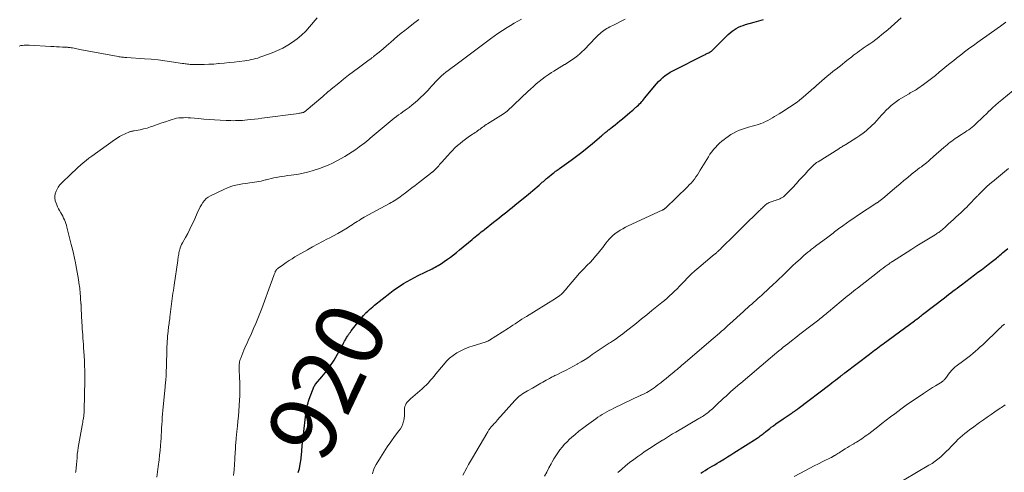
# Model space of a CAD drawing. Units: feet. Extents: x 1905000 to 1910019, y 535000 to 540000.
# Drawn here: x 1905391 to 1905681, y 535869 to 536002 of the extents above; entities that cross this region are included whole.
import ezdxf
from ezdxf.enums import TextEntityAlignment as Align

# ---------------------------------------------------------------- set-up
doc = ezdxf.new("R2010")
doc.units = ezdxf.units.FT
doc.header["$LTSCALE"] = 100
doc.header["$MEASUREMENT"] = 0
for name, color, linetype, lineweight in [('CONTOUR INDEX', 32, 'Continuous', 25), ('CONTOUR INDEX LABEL', 7, 'Continuous', 15), ('CONTOUR INTERMEDIATE', 40, 'Continuous', 15)]:
    doc.layers.add(name, color=color, linetype=linetype, lineweight=lineweight)
doc.styles.add('slant', font='romans.shx', dxfattribs={"oblique": 14.999978})

msp = doc.modelspace()

# ---------------------------------------------------------------- linework, layer by layer
at = {"layer": 'CONTOUR INDEX', "flags": 128}
for points, elevation in [([(1905473.12, 535869), (1905473.44, 535870.23), (1905473.7, 535871.47), (1905473.94, 535873.05), (1905474.01, 535873.53), (1905474.06, 535874.01), (1905474.11, 535874.49), (1905474.14, 535874.97), (1905474.17, 535875.45), (1905474.21, 535875.93), (1905474.25, 535876.42), (1905474.3, 535876.9), (1905475.4, 535887.11), (1905475.42, 535887.22), (1905475.44, 535887.33), (1905475.46, 535887.44), (1905475.48, 535887.55), (1905475.69, 535888.42), (1905475.83, 535888.96), (1905475.98, 535889.5), (1905476.16, 535890.03), (1905476.35, 535890.56), (1905477.83, 535894.41), (1905477.86, 535894.49), (1905477.9, 535894.57), (1905477.94, 535894.65), (1905477.99, 535894.72), (1905478.04, 535894.8), (1905478.09, 535894.87), (1905478.15, 535894.94), (1905478.2, 535895.01), (1905480.06, 535897.15), (1905480.55, 535897.73), (1905481.04, 535898.33), (1905481.51, 535898.93), (1905481.97, 535899.54), (1905482.41, 535900.17), (1905482.84, 535900.8), (1905483.25, 535901.45), (1905483.64, 535902.11), (1905485.66, 535905.63), (1905485.93, 535906.13), (1905486.21, 535906.62), (1905486.47, 535907.12), (1905486.73, 535907.62), (1905486.98, 535908.09), (1905487.12, 535908.35), (1905487.27, 535908.61), (1905487.42, 535908.87), (1905487.58, 535909.12), (1905487.66, 535909.25), (1905487.79, 535909.44), (1905487.92, 535909.62), (1905488.05, 535909.8), (1905488.18, 535909.98), (1905488.32, 535910.16), (1905488.45, 535910.34), (1905488.59, 535910.51), (1905488.73, 535910.69), (1905492.34, 535915.19), (1905492.5, 535915.39), (1905492.67, 535915.59), (1905492.85, 535915.77), (1905493.03, 535915.96), (1905493.58, 535916.5), (1905494.05, 535916.95), (1905494.53, 535917.38), (1905495.02, 535917.8), (1905495.52, 535918.21), (1905500.07, 535921.8), (1905501.05, 535922.54), (1905502.05, 535923.26), (1905503.07, 535923.94), (1905504.11, 535924.59), (1905505.18, 535925.21), (1905506.25, 535925.81), (1905507.33, 535926.39), (1905508.43, 535926.95), (1905512.52, 535928.98), (1905512.98, 535929.22), (1905513.44, 535929.46), (1905513.89, 535929.7), (1905514.34, 535929.95), (1905514.79, 535930.21), (1905515.23, 535930.48), (1905515.65, 535930.77), (1905516.08, 535931.06), (1905517.05, 535931.75), (1905517.94, 535932.41), (1905518.83, 535933.08), (1905519.7, 535933.77), (1905520.56, 535934.48), (1905524.28, 535937.59), (1905524.73, 535937.97), (1905525.17, 535938.34), (1905525.63, 535938.7), (1905526.08, 535939.06), (1905526.54, 535939.42), (1905526.99, 535939.79), (1905527.45, 535940.14), (1905527.91, 535940.5), (1905530.61, 535942.62), (1905531.41, 535943.24), (1905532.19, 535943.86), (1905532.98, 535944.49), (1905533.76, 535945.12), (1905534.55, 535945.75), (1905535.33, 535946.39), (1905536.11, 535947.02), (1905536.89, 535947.66), (1905540.88, 535950.9), (1905541.52, 535951.42), (1905542.15, 535951.95), (1905542.77, 535952.49), (1905543.4, 535953.03), (1905544.01, 535953.56), (1905544.32, 535953.84), (1905544.63, 535954.11), (1905544.94, 535954.39), (1905545.26, 535954.66), (1905545.57, 535954.94), (1905545.88, 535955.21), (1905546.2, 535955.47), (1905546.52, 535955.74), (1905548.19, 535957.09), (1905548.42, 535957.27), (1905548.64, 535957.45), (1905548.87, 535957.62), (1905549.1, 535957.79), (1905549.33, 535957.95), (1905549.57, 535958.12), (1905549.8, 535958.29), (1905550.03, 535958.45), (1905553.42, 535960.9), (1905555.02, 535962.08), (1905556.6, 535963.29), (1905558.15, 535964.53), (1905559.68, 535965.8), (1905562.39, 535968.1), (1905562.56, 535968.24), (1905562.72, 535968.38), (1905562.88, 535968.52), (1905563.05, 535968.66), (1905563.21, 535968.8), (1905563.37, 535968.94), (1905563.54, 535969.08), (1905563.7, 535969.22), (1905563.79, 535969.28), (1905564, 535969.45), (1905564.21, 535969.62), (1905564.42, 535969.79), (1905564.63, 535969.95), (1905565.66, 535970.75), (1905566.38, 535971.32), (1905567.1, 535971.9), (1905567.81, 535972.48), (1905568.52, 535973.06), (1905570.75, 535974.93), (1905571.17, 535975.29), (1905571.59, 535975.65), (1905572.01, 535976.01), (1905572.43, 535976.37), (1905572.55, 535976.48), (1905572.9, 535976.79), (1905573.25, 535977.11), (1905573.58, 535977.44), (1905573.91, 535977.78), (1905574.23, 535978.13), (1905574.54, 535978.47), (1905574.85, 535978.83), (1905575.15, 535979.19), (1905577.98, 535982.66), (1905578.56, 535983.33), (1905579.16, 535983.99), (1905579.8, 535984.62), (1905580.45, 535985.22), (1905581.14, 535985.78), (1905581.86, 535986.31), (1905582.61, 535986.78), (1905583.39, 535987.21), (1905592.72, 535991.9), (1905592.95, 535992.02), (1905593.19, 535992.13), (1905593.42, 535992.23), (1905593.66, 535992.34), (1905593.87, 535992.43), (1905594, 535992.49), (1905594.13, 535992.56), (1905594.25, 535992.63), (1905594.37, 535992.72), (1905594.49, 535992.81), (1905594.6, 535992.9), (1905594.71, 535993), (1905594.81, 535993.1), (1905599.68, 535997.9), (1905600.23, 535998.4), (1905600.8, 535998.86), (1905601.4, 535999.28), (1905602.04, 535999.65), (1905602.7, 535999.99), (1905603.37, 536000.28), (1905604.07, 536000.54), (1905604.77, 536000.76), (1905607.27, 536001.45), (1905607.98, 536001.65), (1905608.68, 536001.86), (1905609.38, 536002.08), (1905610.07, 536002.3)], 920), ([(1905591.58, 535868.8), (1905592.25, 535869.24), (1905592.93, 535869.67), (1905593.62, 535870.09), (1905594.31, 535870.5), (1905595, 535870.91), (1905595.69, 535871.32), (1905596.38, 535871.74), (1905597.07, 535872.15), (1905597.59, 535872.46), (1905598.54, 535873.04), (1905599.49, 535873.62), (1905600.43, 535874.21), (1905601.36, 535874.8), (1905608.16, 535879.14), (1905608.47, 535879.35), (1905608.79, 535879.56), (1905609.09, 535879.77), (1905609.4, 535880), (1905609.7, 535880.22), (1905610, 535880.45), (1905610.29, 535880.69), (1905610.58, 535880.93), (1905610.77, 535881.09), (1905611.15, 535881.4), (1905611.54, 535881.71), (1905611.93, 535882.02), (1905612.33, 535882.32), (1905612.96, 535882.8), (1905613.68, 535883.33), (1905614.41, 535883.85), (1905615.14, 535884.36), (1905615.88, 535884.86), (1905618.47, 535886.58), (1905618.7, 535886.74), (1905618.93, 535886.89), (1905619.16, 535887.05), (1905619.39, 535887.21), (1905619.62, 535887.37), (1905619.84, 535887.53), (1905620.07, 535887.7), (1905620.29, 535887.87), (1905629.58, 535894.95), (1905630.14, 535895.38), (1905630.7, 535895.81), (1905631.26, 535896.24), (1905631.83, 535896.67), (1905632.61, 535897.26), (1905632.78, 535897.39), (1905632.95, 535897.52), (1905633.13, 535897.65), (1905633.3, 535897.79), (1905633.47, 535897.92), (1905633.65, 535898.05), (1905633.82, 535898.18), (1905633.99, 535898.31), (1905641.29, 535903.85), (1905641.78, 535904.22), (1905642.27, 535904.59), (1905642.76, 535904.97), (1905643.25, 535905.34), (1905643.74, 535905.71), (1905644.23, 535906.08), (1905644.72, 535906.45), (1905645.21, 535906.81), (1905645.67, 535907.16), (1905646.4, 535907.7), (1905647.12, 535908.24), (1905647.85, 535908.78), (1905648.58, 535909.31), (1905654.55, 535913.68), (1905654.64, 535913.74), (1905654.72, 535913.81), (1905654.81, 535913.87), (1905654.89, 535913.93), (1905654.97, 535913.99), (1905655.06, 535914.05), (1905655.14, 535914.11), (1905655.22, 535914.18), (1905655.67, 535914.52), (1905655.98, 535914.76), (1905656.29, 535914.99), (1905656.6, 535915.23), (1905656.9, 535915.46), (1905663.33, 535920.43), (1905663.95, 535920.91), (1905664.57, 535921.39), (1905665.19, 535921.87), (1905665.81, 535922.35), (1905666.44, 535922.83), (1905667.06, 535923.3), (1905667.69, 535923.78), (1905668.32, 535924.25), (1905672.15, 535927.14), (1905673.17, 535927.91), (1905674.19, 535928.68), (1905675.2, 535929.46), (1905676.22, 535930.24), (1905677.51, 535931.24), (1905677.88, 535931.53), (1905678.25, 535931.82), (1905678.61, 535932.11), (1905678.97, 535932.4), (1905679.33, 535932.69), (1905679.68, 535932.99), (1905680.04, 535933.29), (1905680.39, 535933.6), (1905681.94, 535934.95)], 940)]:
    msp.add_lwpolyline(points, dxfattribs=dict(at, elevation=elevation))
at = {"layer": 'CONTOUR INTERMEDIATE', "flags": 128}
for points, elevation in [([(1905390.91, 535994.48), (1905391.4, 535994.58), (1905391.9, 535994.66), (1905392.4, 535994.71), (1905392.9, 535994.75), (1905393.4, 535994.75), (1905393.91, 535994.73), (1905400.29, 535994.37), (1905401.13, 535994.32), (1905401.98, 535994.27), (1905402.82, 535994.23), (1905403.67, 535994.18), (1905405, 535994.11), (1905405.18, 535994.09), (1905405.35, 535994.08), (1905405.53, 535994.07), (1905405.71, 535994.05), (1905405.79, 535994.04), (1905406.01, 535994.01), (1905406.23, 535993.98), (1905406.45, 535993.94), (1905406.67, 535993.9), (1905407.1, 535993.82), (1905407.53, 535993.73), (1905407.97, 535993.65), (1905408.4, 535993.56), (1905408.84, 535993.48), (1905420.09, 535991.37), (1905420.41, 535991.31), (1905420.72, 535991.26), (1905421.04, 535991.23), (1905421.36, 535991.19), (1905421.69, 535991.17), (1905422.01, 535991.14), (1905422.33, 535991.12), (1905422.65, 535991.1), (1905427.84, 535990.74), (1905429.84, 535990.57), (1905431.84, 535990.37), (1905433.83, 535990.13), (1905435.82, 535989.85), (1905439.06, 535989.36), (1905439.43, 535989.3), (1905439.8, 535989.25), (1905440.16, 535989.2), (1905440.53, 535989.15), (1905440.9, 535989.11), (1905441.26, 535989.07), (1905441.63, 535989.06), (1905442, 535989.05), (1905444.05, 535989.04), (1905445.44, 535989.06), (1905446.83, 535989.1), (1905448.22, 535989.18), (1905449.61, 535989.29), (1905449.81, 535989.31), (1905451.29, 535989.45), (1905452.76, 535989.6), (1905454.24, 535989.77), (1905455.71, 535989.95), (1905457.36, 535990.16), (1905458, 535990.26), (1905458.65, 535990.36), (1905459.29, 535990.48), (1905459.93, 535990.62), (1905460.56, 535990.78), (1905461.19, 535990.95), (1905461.81, 535991.15), (1905462.43, 535991.37), (1905465.45, 535992.5), (1905467.01, 535993.15), (1905468.54, 535993.87), (1905470.01, 535994.69), (1905471.45, 535995.58), (1905472.81, 535996.57), (1905474.11, 535997.64), (1905475.31, 535998.82), (1905476.44, 536000.07), (1905478.69, 536002.79)], 904), ([(1905407.55, 535869), (1905407.59, 535869.33), (1905407.7, 535870.34), (1905407.8, 535871.35), (1905407.9, 535872.37), (1905407.98, 535873.39), (1905408.07, 535874.4), (1905408.19, 535875.41), (1905408.33, 535876.42), (1905408.5, 535877.43), (1905409.49, 535882.87), (1905409.57, 535883.32), (1905409.66, 535883.76), (1905409.73, 535884.21), (1905409.81, 535884.66), (1905409.86, 535884.93), (1905409.91, 535885.24), (1905409.95, 535885.55), (1905409.99, 535885.86), (1905410.02, 535886.17), (1905410.04, 535886.48), (1905410.06, 535886.79), (1905410.07, 535887.1), (1905410.08, 535887.41), (1905410.19, 535891.81), (1905410.23, 535893.24), (1905410.25, 535894.68), (1905410.26, 535896.12), (1905410.26, 535897.56), (1905410.24, 535899), (1905410.21, 535900.43), (1905410.15, 535901.87), (1905410.07, 535903.31), (1905409.91, 535905.81), (1905409.85, 535906.73), (1905409.79, 535907.65), (1905409.73, 535908.56), (1905409.66, 535909.48), (1905409.6, 535910.4), (1905409.54, 535911.32), (1905409.48, 535912.24), (1905409.43, 535913.16), (1905409.24, 535917.23), (1905409.23, 535917.41), (1905409.22, 535917.59), (1905409.21, 535917.78), (1905409.2, 535917.96), (1905409.19, 535918.14), (1905409.18, 535918.32), (1905409.16, 535918.5), (1905409.15, 535918.68), (1905408.9, 535922.07), (1905408.88, 535922.33), (1905408.86, 535922.6), (1905408.84, 535922.86), (1905408.81, 535923.12), (1905408.77, 535923.38), (1905408.74, 535923.64), (1905408.7, 535923.9), (1905408.66, 535924.16), (1905408.39, 535925.79), (1905408.2, 535926.87), (1905408.01, 535927.94), (1905407.81, 535929.01), (1905407.61, 535930.08), (1905407.49, 535930.68), (1905407.21, 535932.05), (1905406.92, 535933.41), (1905406.61, 535934.77), (1905406.28, 535936.13), (1905405.03, 535941.22), (1905404.88, 535941.77), (1905404.7, 535942.31), (1905404.5, 535942.84), (1905404.28, 535943.37), (1905404.03, 535943.88), (1905403.77, 535944.39), (1905403.49, 535944.89), (1905403.21, 535945.39), (1905402.81, 535946.06), (1905402.51, 535946.6), (1905402.24, 535947.15), (1905402.01, 535947.72), (1905401.8, 535948.3), (1905401.59, 535948.98), (1905401.52, 535949.23), (1905401.47, 535949.49), (1905401.44, 535949.74), (1905401.42, 535950.01), (1905401.43, 535950.27), (1905401.46, 535950.52), (1905401.51, 535950.77), (1905401.58, 535951.02), (1905401.86, 535951.81), (1905402.01, 535952.21), (1905402.2, 535952.59), (1905402.42, 535952.95), (1905402.66, 535953.3), (1905402.93, 535953.64), (1905403.21, 535953.96), (1905403.51, 535954.27), (1905403.81, 535954.57), (1905405.89, 535956.52), (1905406.67, 535957.25), (1905407.45, 535957.98), (1905408.24, 535958.7), (1905409.03, 535959.42), (1905409.83, 535960.13), (1905410.65, 535960.81), (1905411.49, 535961.47), (1905412.35, 535962.1), (1905419.04, 535966.88), (1905419.77, 535967.37), (1905420.53, 535967.83), (1905421.31, 535968.24), (1905422.11, 535968.63), (1905423.4, 535969.2), (1905423.57, 535969.27), (1905423.74, 535969.32), (1905423.92, 535969.36), (1905424.09, 535969.39), (1905424.27, 535969.42), (1905424.45, 535969.45), (1905424.63, 535969.48), (1905424.81, 535969.51), (1905426.53, 535969.86), (1905427.56, 535970.09), (1905428.59, 535970.36), (1905429.6, 535970.67), (1905430.6, 535971.01), (1905430.83, 535971.09), (1905431.9, 535971.48), (1905432.97, 535971.85), (1905434.05, 535972.22), (1905435.13, 535972.58), (1905435.98, 535972.86), (1905436.64, 535973.05), (1905437.31, 535973.21), (1905437.99, 535973.31), (1905438.67, 535973.38), (1905439.36, 535973.4), (1905440.05, 535973.41), (1905440.74, 535973.38), (1905441.43, 535973.34), (1905443.7, 535973.13), (1905445.29, 535973), (1905446.89, 535972.87), (1905448.49, 535972.76), (1905450.09, 535972.67), (1905451.93, 535972.56), (1905452.61, 535972.53), (1905453.29, 535972.52), (1905453.97, 535972.51), (1905454.65, 535972.52), (1905455.32, 535972.54), (1905456, 535972.57), (1905456.68, 535972.61), (1905457.35, 535972.67), (1905458.13, 535972.74), (1905459.19, 535972.85), (1905460.26, 535972.96), (1905461.32, 535973.09), (1905462.38, 535973.22), (1905473.24, 535974.67), (1905473.47, 535974.7), (1905473.7, 535974.74), (1905473.93, 535974.78), (1905474.16, 535974.83), (1905474.28, 535974.86), (1905474.45, 535974.9), (1905474.61, 535974.96), (1905474.76, 535975.03), (1905474.91, 535975.1), (1905475.07, 535975.19), (1905475.21, 535975.29), (1905475.35, 535975.39), (1905475.48, 535975.5), (1905480.33, 535979.64), (1905480.63, 535979.9), (1905480.94, 535980.17), (1905481.25, 535980.44), (1905481.55, 535980.71), (1905481.86, 535980.98), (1905482.17, 535981.25), (1905482.48, 535981.51), (1905482.79, 535981.77), (1905485.02, 535983.59), (1905486.46, 535984.75), (1905487.91, 535985.89), (1905489.38, 535987), (1905490.86, 535988.1), (1905493.99, 535990.38), (1905494.16, 535990.5), (1905494.32, 535990.62), (1905494.49, 535990.74), (1905494.65, 535990.86), (1905494.81, 535990.98), (1905494.97, 535991.11), (1905495.13, 535991.23), (1905495.29, 535991.36), (1905496.58, 535992.42), (1905497.38, 535993.08), (1905498.18, 535993.75), (1905498.97, 535994.42), (1905499.75, 535995.1), (1905500.26, 535995.55), (1905501.3, 535996.45), (1905502.35, 535997.34), (1905503.41, 535998.21), (1905504.48, 535999.08), (1905505.46, 535999.86), (1905507.03, 536001.08), (1905508.63, 536002.29)], 908), ([(1905431.43, 535867.65), (1905431.66, 535869.2), (1905431.88, 535870.75), (1905432.14, 535872.72), (1905432.31, 535874.1), (1905432.46, 535875.48), (1905432.58, 535876.86), (1905432.68, 535878.25), (1905432.72, 535878.92), (1905432.79, 535879.97), (1905432.84, 535881.02), (1905432.9, 535882.07), (1905432.95, 535883.12), (1905433, 535884.17), (1905433.07, 535885.21), (1905433.15, 535886.26), (1905433.24, 535887.31), (1905433.89, 535894.22), (1905433.92, 535894.52), (1905433.95, 535894.81), (1905433.99, 535895.1), (1905434.02, 535895.4), (1905434.03, 535895.49), (1905434.06, 535895.74), (1905434.09, 535895.98), (1905434.11, 535896.23), (1905434.14, 535896.47), (1905434.16, 535896.69), (1905434.17, 535896.82), (1905434.19, 535896.96), (1905434.2, 535897.1), (1905434.2, 535897.24), (1905434.21, 535897.38), (1905434.22, 535897.52), (1905434.22, 535897.66), (1905434.23, 535897.8), (1905434.39, 535904.52), (1905434.42, 535905.28), (1905434.45, 535906.05), (1905434.49, 535906.81), (1905434.54, 535907.57), (1905434.54, 535907.68), (1905434.6, 535908.38), (1905434.66, 535909.09), (1905434.73, 535909.79), (1905434.8, 535910.5), (1905434.85, 535910.98), (1905434.91, 535911.44), (1905434.96, 535911.91), (1905435.02, 535912.37), (1905435.08, 535912.83), (1905435.14, 535913.29), (1905435.2, 535913.76), (1905435.27, 535914.22), (1905435.33, 535914.68), (1905435.74, 535917.82), (1905435.84, 535918.62), (1905435.94, 535919.41), (1905436.04, 535920.21), (1905436.13, 535921), (1905436.23, 535921.8), (1905436.34, 535922.59), (1905436.45, 535923.38), (1905436.56, 535924.18), (1905437.63, 535931.35), (1905437.69, 535931.74), (1905437.75, 535932.13), (1905437.8, 535932.51), (1905437.85, 535932.9), (1905437.91, 535933.28), (1905437.98, 535933.67), (1905438.07, 535934.04), (1905438.17, 535934.42), (1905438.24, 535934.66), (1905438.39, 535935.14), (1905438.57, 535935.62), (1905438.78, 535936.08), (1905439.02, 535936.54), (1905439.89, 535938.11), (1905440.56, 535939.35), (1905441.21, 535940.6), (1905441.82, 535941.87), (1905442.42, 535943.15), (1905443.59, 535945.77), (1905443.92, 535946.46), (1905444.27, 535947.14), (1905444.64, 535947.81), (1905445.04, 535948.47), (1905445.49, 535949.06), (1905446, 535949.6), (1905446.59, 535950.04), (1905447.24, 535950.43), (1905451.17, 535952.31), (1905452.5, 535952.87), (1905453.86, 535953.35), (1905455.26, 535953.69), (1905456.68, 535953.95), (1905458.25, 535954.15), (1905458.9, 535954.24), (1905459.56, 535954.33), (1905460.22, 535954.43), (1905460.87, 535954.53), (1905461.53, 535954.64), (1905462.18, 535954.77), (1905462.82, 535954.92), (1905463.46, 535955.09), (1905463.67, 535955.14), (1905464.41, 535955.33), (1905465.15, 535955.51), (1905465.9, 535955.67), (1905466.66, 535955.82), (1905467.09, 535955.9), (1905468.06, 535956.06), (1905469.03, 535956.22), (1905470.01, 535956.36), (1905470.98, 535956.49), (1905471.78, 535956.59), (1905473.15, 535956.8), (1905474.51, 535957.06), (1905475.85, 535957.4), (1905477.18, 535957.78), (1905479.38, 535958.48), (1905480.68, 535958.94), (1905481.95, 535959.45), (1905483.2, 535960.04), (1905484.42, 535960.68), (1905486.79, 535962.01), (1905487.89, 535962.66), (1905488.98, 535963.34), (1905490.03, 535964.05), (1905491.07, 535964.79), (1905492.71, 535966.01), (1905492.92, 535966.17), (1905493.12, 535966.33), (1905493.32, 535966.49), (1905493.52, 535966.66), (1905493.72, 535966.83), (1905493.92, 535967.01), (1905494.11, 535967.18), (1905494.31, 535967.35), (1905500.13, 535972.29), (1905500.74, 535972.79), (1905501.35, 535973.28), (1905501.98, 535973.75), (1905502.62, 535974.21), (1905503.26, 535974.67), (1905503.9, 535975.12), (1905504.54, 535975.58), (1905505.17, 535976.04), (1905505.72, 535976.44), (1905506.61, 535977.13), (1905507.48, 535977.83), (1905508.32, 535978.57), (1905509.14, 535979.33), (1905510.09, 535980.25), (1905510.68, 535980.83), (1905511.26, 535981.43), (1905511.82, 535982.04), (1905512.38, 535982.66), (1905512.93, 535983.29), (1905513.49, 535983.9), (1905514.07, 535984.5), (1905514.66, 535985.08), (1905515.28, 535985.66), (1905515.9, 535986.22), (1905516.55, 535986.75), (1905517.21, 535987.26), (1905520.24, 535989.53), (1905521.42, 535990.42), (1905522.61, 535991.31), (1905523.79, 535992.2), (1905524.97, 535993.09), (1905526.15, 535993.98), (1905527.34, 535994.86), (1905528.54, 535995.73), (1905529.74, 535996.59), (1905531.88, 535998.11), (1905532.33, 535998.42), (1905532.78, 535998.73), (1905533.24, 535999.04), (1905533.69, 535999.34), (1905534.16, 535999.64), (1905534.62, 535999.93), (1905535.09, 536000.22), (1905535.56, 536000.5), (1905536.7, 536001.17), (1905537.75, 536001.78), (1905538.79, 536002.4)], 912), ([(1905454.09, 535868.18), (1905454.22, 535869.78), (1905454.33, 535871.39), (1905454.43, 535873), (1905454.56, 535875.25), (1905454.59, 535875.74), (1905454.62, 535876.22), (1905454.65, 535876.7), (1905454.68, 535877.19), (1905454.72, 535877.67), (1905454.76, 535878.16), (1905454.8, 535878.64), (1905454.85, 535879.12), (1905455.06, 535881.14), (1905455.21, 535882.63), (1905455.35, 535884.12), (1905455.48, 535885.61), (1905455.6, 535887.11), (1905455.86, 535890.41), (1905455.92, 535891.46), (1905455.96, 535892.51), (1905455.96, 535893.56), (1905455.93, 535894.62), (1905455.92, 535894.83), (1905455.88, 535895.78), (1905455.84, 535896.72), (1905455.8, 535897.67), (1905455.76, 535898.62), (1905455.71, 535899.79), (1905455.7, 535900.15), (1905455.71, 535900.51), (1905455.74, 535900.87), (1905455.79, 535901.23), (1905455.86, 535901.59), (1905455.94, 535901.94), (1905456.04, 535902.29), (1905456.16, 535902.63), (1905456.79, 535904.26), (1905457.08, 535904.98), (1905457.38, 535905.7), (1905457.7, 535906.41), (1905458.03, 535907.12), (1905458.36, 535907.83), (1905458.69, 535908.53), (1905459.01, 535909.24), (1905459.33, 535909.95), (1905459.98, 535911.4), (1905460.6, 535912.84), (1905461.21, 535914.29), (1905461.79, 535915.76), (1905462.34, 535917.23), (1905465.24, 535925.1), (1905465.44, 535925.64), (1905465.64, 535926.18), (1905465.84, 535926.72), (1905466.04, 535927.27), (1905466.27, 535927.89), (1905466.36, 535928.11), (1905466.48, 535928.33), (1905466.61, 535928.52), (1905466.76, 535928.71), (1905466.93, 535928.89), (1905467.11, 535929.05), (1905467.3, 535929.21), (1905467.49, 535929.35), (1905468.75, 535930.24), (1905469.58, 535930.81), (1905470.43, 535931.36), (1905471.28, 535931.9), (1905472.15, 535932.42), (1905475.85, 535934.56), (1905477.31, 535935.39), (1905478.78, 535936.2), (1905480.26, 535936.98), (1905481.75, 535937.75), (1905482.25, 535937.99), (1905483.49, 535938.64), (1905484.72, 535939.31), (1905485.92, 535940.01), (1905487.12, 535940.74), (1905488.48, 535941.6), (1905488.98, 535941.91), (1905489.49, 535942.23), (1905489.99, 535942.56), (1905490.49, 535942.88), (1905491, 535943.2), (1905491.51, 535943.51), (1905492.03, 535943.81), (1905492.55, 535944.1), (1905499.94, 535948.16), (1905500.41, 535948.42), (1905500.88, 535948.69), (1905501.34, 535948.97), (1905501.8, 535949.25), (1905502.25, 535949.55), (1905502.7, 535949.85), (1905503.14, 535950.16), (1905503.57, 535950.48), (1905504.65, 535951.28), (1905505.61, 535952.02), (1905506.58, 535952.75), (1905507.54, 535953.49), (1905508.5, 535954.23), (1905512.03, 535956.98), (1905512.11, 535957.04), (1905512.19, 535957.1), (1905512.28, 535957.17), (1905512.36, 535957.23), (1905512.44, 535957.29), (1905512.52, 535957.36), (1905512.6, 535957.42), (1905512.68, 535957.49), (1905513.09, 535957.86), (1905513.37, 535958.11), (1905513.64, 535958.38), (1905513.9, 535958.65), (1905514.15, 535958.93), (1905514.18, 535958.97), (1905514.45, 535959.28), (1905514.71, 535959.59), (1905514.98, 535959.9), (1905515.25, 535960.2), (1905517.1, 535962.29), (1905517.78, 535963.04), (1905518.49, 535963.78), (1905519.21, 535964.49), (1905519.96, 535965.18), (1905520.73, 535965.84), (1905521.52, 535966.48), (1905522.33, 535967.09), (1905523.16, 535967.67), (1905524.42, 535968.51), (1905524.79, 535968.76), (1905525.16, 535969.01), (1905525.53, 535969.27), (1905525.9, 535969.52), (1905526.27, 535969.78), (1905526.64, 535970.04), (1905527, 535970.31), (1905527.36, 535970.58), (1905527.72, 535970.84), (1905528.08, 535971.1), (1905528.45, 535971.35), (1905528.83, 535971.59), (1905533.53, 535974.52), (1905533.67, 535974.62), (1905533.81, 535974.71), (1905533.95, 535974.81), (1905534.08, 535974.91), (1905534.22, 535975.01), (1905534.35, 535975.12), (1905534.47, 535975.23), (1905534.6, 535975.35), (1905540.67, 535981.07), (1905541.49, 535981.83), (1905542.32, 535982.58), (1905543.17, 535983.31), (1905544.03, 535984.03), (1905544.91, 535984.72), (1905545.8, 535985.4), (1905546.72, 535986.04), (1905547.65, 535986.65), (1905548.3, 535987.07), (1905549.09, 535987.56), (1905549.89, 535988.05), (1905550.69, 535988.53), (1905551.5, 535989), (1905551.56, 535989.04), (1905552.34, 535989.5), (1905553.1, 535989.98), (1905553.84, 535990.48), (1905554.56, 535991.01), (1905555.27, 535991.57), (1905555.95, 535992.15), (1905556.61, 535992.76), (1905557.25, 535993.39), (1905560.71, 535997.02), (1905561.08, 535997.39), (1905561.46, 535997.75), (1905561.85, 535998.1), (1905562.25, 535998.44), (1905562.29, 535998.47), (1905562.68, 535998.78), (1905563.09, 535999.07), (1905563.5, 535999.34), (1905563.93, 535999.6), (1905564.37, 535999.85), (1905564.81, 536000.09), (1905565.25, 536000.32), (1905565.7, 536000.55), (1905569.35, 536002.35)], 916), ([(1905494.95, 535868.68), (1905495.14, 535869.38), (1905495.37, 535870.06), (1905495.67, 535870.72), (1905496.01, 535871.36), (1905497.28, 535873.45), (1905498.27, 535875.02), (1905499.3, 535876.57), (1905500.37, 535878.09), (1905501.48, 535879.59), (1905502.76, 535881.26), (1905503.21, 535881.92), (1905503.59, 535882.61), (1905503.88, 535883.35), (1905504.11, 535884.11), (1905504.16, 535884.33), (1905504.29, 535885.01), (1905504.37, 535885.7), (1905504.41, 535886.38), (1905504.4, 535887.07), (1905504.38, 535887.48), (1905504.41, 535887.96), (1905504.49, 535888.42), (1905504.66, 535888.86), (1905504.88, 535889.28), (1905505.17, 535889.68), (1905505.47, 535890.06), (1905505.81, 535890.41), (1905506.17, 535890.74), (1905508.94, 535893.07), (1905509.58, 535893.64), (1905510.21, 535894.22), (1905510.82, 535894.82), (1905511.41, 535895.44), (1905511.98, 535896.08), (1905512.55, 535896.72), (1905513.1, 535897.38), (1905513.65, 535898.04), (1905515.83, 535900.75), (1905516.71, 535901.74), (1905517.65, 535902.65), (1905518.68, 535903.46), (1905519.77, 535904.19), (1905520.93, 535904.83), (1905522.12, 535905.41), (1905523.34, 535905.9), (1905524.59, 535906.33), (1905528.15, 535907.4), (1905528.31, 535907.45), (1905528.47, 535907.51), (1905528.62, 535907.57), (1905528.78, 535907.63), (1905528.93, 535907.7), (1905529.08, 535907.77), (1905529.22, 535907.85), (1905529.37, 535907.94), (1905534.95, 535911.48), (1905535.62, 535911.91), (1905536.29, 535912.34), (1905536.96, 535912.78), (1905537.62, 535913.22), (1905538.28, 535913.66), (1905538.95, 535914.1), (1905539.62, 535914.52), (1905540.29, 535914.95), (1905548.82, 535920.23), (1905548.97, 535920.32), (1905549.11, 535920.41), (1905549.26, 535920.5), (1905549.41, 535920.58), (1905549.56, 535920.67), (1905549.7, 535920.76), (1905549.85, 535920.86), (1905549.98, 535920.97), (1905550.24, 535921.17), (1905550.49, 535921.38), (1905550.74, 535921.6), (1905550.97, 535921.84), (1905551.19, 535922.09), (1905551.2, 535922.11), (1905551.42, 535922.37), (1905551.64, 535922.64), (1905551.86, 535922.9), (1905552.09, 535923.17), (1905553.77, 535925.15), (1905554.85, 535926.39), (1905555.94, 535927.62), (1905557.06, 535928.82), (1905558.19, 535930.01), (1905559, 535930.84), (1905559.83, 535931.73), (1905560.65, 535932.63), (1905561.43, 535933.57), (1905562.19, 535934.51), (1905562.72, 535935.2), (1905563.2, 535935.82), (1905563.69, 535936.44), (1905564.18, 535937.05), (1905564.67, 535937.66), (1905565.18, 535938.24), (1905565.73, 535938.78), (1905566.33, 535939.27), (1905566.96, 535939.72), (1905567.14, 535939.84), (1905567.9, 535940.3), (1905568.67, 535940.75), (1905569.45, 535941.16), (1905570.25, 535941.55), (1905580.21, 535946.18), (1905580.26, 535946.2), (1905580.31, 535946.22), (1905580.35, 535946.24), (1905580.4, 535946.26), (1905580.45, 535946.28), (1905580.49, 535946.3), (1905580.54, 535946.32), (1905580.58, 535946.35), (1905580.83, 535946.5), (1905580.85, 535946.52), (1905580.87, 535946.53), (1905580.89, 535946.55), (1905580.91, 535946.56), (1905580.98, 535946.63), (1905581, 535946.65), (1905581.01, 535946.66), (1905581.03, 535946.68), (1905581.05, 535946.7), (1905581.11, 535946.76), (1905581.13, 535946.78), (1905581.14, 535946.79), (1905581.16, 535946.81), (1905581.18, 535946.82), (1905587.69, 535953.07), (1905588.23, 535953.61), (1905588.75, 535954.17), (1905589.25, 535954.76), (1905589.72, 535955.36), (1905590.18, 535955.99), (1905590.62, 535956.62), (1905591.04, 535957.26), (1905591.44, 535957.92), (1905593.84, 535961.91), (1905594.31, 535962.64), (1905594.81, 535963.34), (1905595.35, 535964.01), (1905595.92, 535964.66), (1905596.53, 535965.28), (1905597.15, 535965.87), (1905597.8, 535966.44), (1905598.47, 535966.99), (1905598.93, 535967.34), (1905599.68, 535967.89), (1905600.46, 535968.41), (1905601.28, 535968.87), (1905602.11, 535969.3), (1905602.97, 535969.68), (1905603.84, 535970.03), (1905604.73, 535970.33), (1905605.63, 535970.6), (1905608.55, 535971.42), (1905609.28, 535971.65), (1905609.99, 535971.91), (1905610.68, 535972.23), (1905611.36, 535972.58), (1905612.02, 535972.96), (1905612.68, 535973.34), (1905613.34, 535973.74), (1905613.99, 535974.14), (1905614.68, 535974.56), (1905615.45, 535975.04), (1905616.21, 535975.51), (1905616.97, 535975.98), (1905617.73, 535976.46), (1905618.49, 535976.95), (1905619.22, 535977.46), (1905619.94, 535977.99), (1905620.65, 535978.55), (1905621.72, 535979.43), (1905622.53, 535980.1), (1905623.33, 535980.78), (1905624.12, 535981.48), (1905624.91, 535982.18), (1905624.93, 535982.2), (1905625.7, 535982.9), (1905626.48, 535983.59), (1905627.26, 535984.28), (1905628.05, 535984.96), (1905628.84, 535985.64), (1905629.65, 535986.31), (1905630.46, 535986.96), (1905631.28, 535987.6), (1905631.41, 535987.7), (1905632.3, 535988.39), (1905633.18, 535989.08), (1905634.07, 535989.78), (1905634.96, 535990.47), (1905636.04, 535991.32), (1905636.6, 535991.76), (1905637.16, 535992.19), (1905637.73, 535992.61), (1905638.3, 535993.02), (1905638.88, 535993.43), (1905639.45, 535993.84), (1905640.03, 535994.24), (1905640.62, 535994.64), (1905641.32, 535995.11), (1905642.25, 535995.75), (1905643.16, 535996.42), (1905644.05, 535997.11), (1905644.93, 535997.82), (1905646.66, 535999.28), (1905647.65, 536000.12), (1905648.63, 536000.98), (1905649.6, 536001.85), (1905650.56, 536002.73)], 924), ([(1905521.53, 535868.26), (1905522.03, 535869.16), (1905522.14, 535869.36), (1905522.7, 535870.37), (1905523.26, 535871.37), (1905523.83, 535872.36), (1905524.41, 535873.36), (1905528.63, 535880.53), (1905528.76, 535880.74), (1905528.89, 535880.96), (1905529.02, 535881.17), (1905529.15, 535881.38), (1905529.24, 535881.54), (1905529.33, 535881.67), (1905529.42, 535881.8), (1905529.51, 535881.94), (1905529.61, 535882.06), (1905529.71, 535882.19), (1905529.81, 535882.32), (1905529.91, 535882.44), (1905530.02, 535882.56), (1905530.47, 535883.05), (1905530.8, 535883.41), (1905531.13, 535883.78), (1905531.46, 535884.14), (1905531.78, 535884.51), (1905536.91, 535890.25), (1905537.31, 535890.67), (1905537.72, 535891.07), (1905538.16, 535891.45), (1905538.62, 535891.81), (1905539.09, 535892.15), (1905539.57, 535892.48), (1905540.07, 535892.78), (1905540.57, 535893.08), (1905542.03, 535893.88), (1905542.54, 535894.17), (1905543.04, 535894.45), (1905543.55, 535894.74), (1905544.05, 535895.02), (1905544.56, 535895.31), (1905545.06, 535895.6), (1905545.57, 535895.88), (1905546.07, 535896.16), (1905547.08, 535896.72), (1905547.34, 535896.87), (1905547.6, 535897), (1905547.86, 535897.14), (1905548.12, 535897.27), (1905548.39, 535897.4), (1905548.65, 535897.52), (1905548.91, 535897.65), (1905549.18, 535897.78), (1905550.87, 535898.61), (1905551.98, 535899.16), (1905553.08, 535899.72), (1905554.16, 535900.31), (1905555.24, 535900.92), (1905555.33, 535900.96), (1905556.43, 535901.62), (1905557.53, 535902.29), (1905558.6, 535902.98), (1905559.67, 535903.7), (1905563.47, 535906.3), (1905563.76, 535906.51), (1905564.07, 535906.71), (1905564.37, 535906.9), (1905564.67, 535907.1), (1905564.98, 535907.29), (1905565.28, 535907.49), (1905565.59, 535907.68), (1905565.89, 535907.88), (1905566.65, 535908.38), (1905567.33, 535908.83), (1905567.99, 535909.3), (1905568.64, 535909.79), (1905569.29, 535910.29), (1905572.65, 535912.99), (1905574.17, 535914.2), (1905575.68, 535915.42), (1905577.19, 535916.64), (1905578.7, 535917.85), (1905580.15, 535919.03), (1905580.93, 535919.67), (1905581.69, 535920.32), (1905582.44, 535920.99), (1905583.18, 535921.68), (1905583.91, 535922.38), (1905584.63, 535923.08), (1905585.33, 535923.8), (1905586.03, 535924.53), (1905586.69, 535925.22), (1905587.72, 535926.29), (1905588.78, 535927.33), (1905589.88, 535928.33), (1905591, 535929.3), (1905595, 535932.68), (1905595.19, 535932.84), (1905595.37, 535932.99), (1905595.56, 535933.14), (1905595.75, 535933.29), (1905595.93, 535933.44), (1905596.12, 535933.59), (1905596.3, 535933.75), (1905596.47, 535933.91), (1905596.62, 535934.05), (1905596.87, 535934.29), (1905597.12, 535934.52), (1905597.36, 535934.76), (1905597.61, 535935), (1905601.59, 535938.98), (1905601.88, 535939.27), (1905602.18, 535939.56), (1905602.48, 535939.84), (1905602.78, 535940.12), (1905603.08, 535940.4), (1905603.37, 535940.68), (1905603.67, 535940.97), (1905603.97, 535941.26), (1905608.88, 535946.06), (1905609.14, 535946.31), (1905609.4, 535946.57), (1905609.66, 535946.83), (1905609.92, 535947.09), (1905610.01, 535947.17), (1905610.23, 535947.38), (1905610.46, 535947.59), (1905610.69, 535947.78), (1905610.94, 535947.97), (1905611.19, 535948.14), (1905611.45, 535948.3), (1905611.73, 535948.43), (1905612.01, 535948.54), (1905612.29, 535948.65), (1905612.72, 535948.79), (1905613.14, 535948.93), (1905613.57, 535949.07), (1905614, 535949.19), (1905614.04, 535949.2), (1905614.45, 535949.33), (1905614.84, 535949.49), (1905615.21, 535949.68), (1905615.57, 535949.9), (1905615.91, 535950.15), (1905616.25, 535950.41), (1905616.56, 535950.69), (1905616.87, 535950.98), (1905617.05, 535951.17), (1905617.43, 535951.56), (1905617.81, 535951.96), (1905618.19, 535952.36), (1905618.56, 535952.77), (1905619.73, 535954.06), (1905620.58, 535954.99), (1905621.43, 535955.91), (1905622.29, 535956.83), (1905623.16, 535957.74), (1905624.54, 535959.19), (1905624.72, 535959.37), (1905624.9, 535959.54), (1905625.09, 535959.7), (1905625.29, 535959.86), (1905625.49, 535960.02), (1905625.69, 535960.17), (1905625.9, 535960.31), (1905626.11, 535960.44), (1905632.21, 535964.27), (1905632.48, 535964.44), (1905632.74, 535964.6), (1905633.01, 535964.75), (1905633.27, 535964.91), (1905633.54, 535965.07), (1905633.81, 535965.22), (1905634.07, 535965.38), (1905634.34, 535965.55), (1905637.52, 535967.55), (1905638.46, 535968.17), (1905639.37, 535968.83), (1905640.25, 535969.54), (1905641.1, 535970.27), (1905641.25, 535970.41), (1905642, 535971.11), (1905642.73, 535971.83), (1905643.43, 535972.58), (1905644.12, 535973.33), (1905644.16, 535973.38), (1905644.83, 535974.12), (1905645.51, 535974.85), (1905646.2, 535975.56), (1905646.91, 535976.27), (1905647.64, 535976.94), (1905648.4, 535977.57), (1905649.2, 535978.15), (1905650.03, 535978.7), (1905652.53, 535980.22), (1905652.9, 535980.44), (1905653.27, 535980.66), (1905653.65, 535980.87), (1905654.03, 535981.07), (1905654.4, 535981.28), (1905654.77, 535981.5), (1905655.13, 535981.73), (1905655.48, 535981.98), (1905657.17, 535983.18), (1905658.35, 535984.05), (1905659.52, 535984.93), (1905660.67, 535985.84), (1905661.81, 535986.76), (1905664.52, 535989), (1905665.29, 535989.63), (1905666.06, 535990.26), (1905666.84, 535990.89), (1905667.62, 535991.51), (1905668.41, 535992.12), (1905669.21, 535992.72), (1905670.01, 535993.32), (1905670.82, 535993.9), (1905671.85, 535994.65), (1905673.18, 535995.6), (1905674.51, 535996.55), (1905675.84, 535997.5), (1905677.18, 535998.45), (1905679.85, 536000.36), (1905680.62, 536000.91), (1905681.39, 536001.48)], 928), ([(1905545.64, 535867.96), (1905546.26, 535869.18), (1905546.9, 535870.39), (1905547.54, 535871.59), (1905547.83, 535872.13), (1905548.36, 535873.05), (1905548.91, 535873.96), (1905549.51, 535874.84), (1905550.13, 535875.7), (1905550.79, 535876.53), (1905551.49, 535877.33), (1905552.22, 535878.09), (1905552.99, 535878.83), (1905553.51, 535879.31), (1905554.58, 535880.24), (1905555.66, 535881.15), (1905556.78, 535882.02), (1905557.92, 535882.87), (1905560.71, 535884.85), (1905561.33, 535885.29), (1905561.97, 535885.71), (1905562.62, 535886.12), (1905563.27, 535886.51), (1905563.93, 535886.88), (1905564.6, 535887.25), (1905565.28, 535887.6), (1905565.97, 535887.94), (1905571.54, 535890.62), (1905572.13, 535890.9), (1905572.73, 535891.18), (1905573.32, 535891.46), (1905573.92, 535891.73), (1905573.95, 535891.74), (1905574.53, 535892.01), (1905575.11, 535892.29), (1905575.68, 535892.59), (1905576.24, 535892.9), (1905576.78, 535893.22), (1905577.32, 535893.56), (1905577.85, 535893.93), (1905578.36, 535894.31), (1905578.98, 535894.79), (1905579.8, 535895.42), (1905580.61, 535896.06), (1905581.41, 535896.71), (1905582.21, 535897.36), (1905583.72, 535898.61), (1905584.06, 535898.89), (1905584.39, 535899.17), (1905584.73, 535899.45), (1905585.06, 535899.73), (1905585.39, 535900.01), (1905585.72, 535900.3), (1905586.05, 535900.58), (1905586.39, 535900.86), (1905595.26, 535908.41), (1905595.88, 535908.95), (1905596.5, 535909.49), (1905597.12, 535910.03), (1905597.73, 535910.58), (1905598.35, 535911.13), (1905598.96, 535911.68), (1905599.57, 535912.23), (1905600.17, 535912.79), (1905604.15, 535916.41), (1905604.75, 535916.96), (1905605.36, 535917.51), (1905605.97, 535918.05), (1905606.58, 535918.59), (1905607.2, 535919.13), (1905607.81, 535919.67), (1905608.42, 535920.21), (1905609.03, 535920.75), (1905609.44, 535921.11), (1905610.25, 535921.84), (1905611.05, 535922.57), (1905611.85, 535923.31), (1905612.64, 535924.05), (1905614.08, 535925.41), (1905614.76, 535926.06), (1905615.44, 535926.71), (1905616.12, 535927.36), (1905616.79, 535928.02), (1905617.47, 535928.68), (1905618.15, 535929.33), (1905618.83, 535929.98), (1905619.52, 535930.62), (1905620.91, 535931.92), (1905621.44, 535932.41), (1905621.98, 535932.89), (1905622.54, 535933.35), (1905623.1, 535933.81), (1905623.67, 535934.25), (1905624.24, 535934.69), (1905624.81, 535935.13), (1905625.39, 535935.56), (1905629.02, 535938.27), (1905629.42, 535938.56), (1905629.81, 535938.86), (1905630.2, 535939.17), (1905630.59, 535939.47), (1905630.98, 535939.78), (1905631.37, 535940.08), (1905631.76, 535940.38), (1905632.16, 535940.68), (1905633.45, 535941.63), (1905634.51, 535942.39), (1905635.57, 535943.14), (1905636.64, 535943.87), (1905637.72, 535944.59), (1905643.47, 535948.33), (1905643.49, 535948.34), (1905643.5, 535948.35), (1905643.52, 535948.36), (1905643.53, 535948.37), (1905643.59, 535948.4), (1905643.61, 535948.41), (1905643.63, 535948.42), (1905643.84, 535948.58), (1905643.95, 535948.65), (1905644.05, 535948.73), (1905644.16, 535948.81), (1905644.26, 535948.9), (1905644.39, 535949), (1905644.55, 535949.14), (1905644.72, 535949.28), (1905644.88, 535949.41), (1905645.05, 535949.55), (1905648.05, 535952.09), (1905649.17, 535953.02), (1905650.28, 535953.95), (1905651.4, 535954.88), (1905652.51, 535955.8), (1905653.53, 535956.64), (1905654.15, 535957.14), (1905654.77, 535957.63), (1905655.39, 535958.12), (1905656.02, 535958.6), (1905656.54, 535958.98), (1905656.91, 535959.27), (1905657.29, 535959.56), (1905657.66, 535959.85), (1905658.02, 535960.14), (1905658.27, 535960.34), (1905658.51, 535960.54), (1905658.75, 535960.74), (1905658.98, 535960.95), (1905659.21, 535961.16), (1905659.45, 535961.37), (1905659.68, 535961.58), (1905659.92, 535961.78), (1905660.15, 535961.99), (1905663.16, 535964.61), (1905663.62, 535965), (1905664.09, 535965.39), (1905664.55, 535965.77), (1905665.02, 535966.15), (1905665.5, 535966.52), (1905665.99, 535966.88), (1905666.48, 535967.23), (1905666.98, 535967.56), (1905668.39, 535968.47), (1905668.91, 535968.82), (1905669.43, 535969.16), (1905669.95, 535969.51), (1905670.46, 535969.86), (1905670.97, 535970.22), (1905671.46, 535970.6), (1905671.93, 535971.01), (1905672.39, 535971.43), (1905673.16, 535972.17), (1905674, 535972.97), (1905674.84, 535973.77), (1905675.68, 535974.57), (1905676.52, 535975.37), (1905676.58, 535975.44), (1905677.47, 535976.26), (1905678.36, 535977.07), (1905679.27, 535977.86), (1905680.19, 535978.63), (1905683.59, 535981.42)], 932), ([(1905567.23, 535869.03), (1905568.33, 535870.06), (1905569.48, 535871.03), (1905570.65, 535871.98), (1905571.85, 535872.88), (1905573.07, 535873.76), (1905574.23, 535874.56), (1905574.98, 535875.07), (1905575.73, 535875.58), (1905576.49, 535876.08), (1905577.25, 535876.57), (1905578.02, 535877.07), (1905578.78, 535877.55), (1905579.55, 535878.04), (1905580.32, 535878.52), (1905580.59, 535878.69), (1905581.49, 535879.26), (1905582.4, 535879.81), (1905583.32, 535880.36), (1905584.24, 535880.9), (1905591.03, 535884.87), (1905591.38, 535885.08), (1905591.73, 535885.29), (1905592.08, 535885.51), (1905592.43, 535885.73), (1905592.77, 535885.96), (1905593.11, 535886.19), (1905593.44, 535886.44), (1905593.76, 535886.7), (1905593.9, 535886.81), (1905594.28, 535887.14), (1905594.66, 535887.47), (1905595.04, 535887.8), (1905595.41, 535888.14), (1905596.13, 535888.82), (1905596.85, 535889.5), (1905597.58, 535890.17), (1905598.32, 535890.85), (1905599.05, 535891.52), (1905600.59, 535892.91), (1905600.93, 535893.21), (1905601.27, 535893.51), (1905601.61, 535893.81), (1905601.96, 535894.1), (1905602.31, 535894.4), (1905602.65, 535894.69), (1905603, 535894.99), (1905603.35, 535895.28), (1905612.05, 535902.68), (1905612.68, 535903.22), (1905613.32, 535903.75), (1905613.96, 535904.29), (1905614.6, 535904.82), (1905615.24, 535905.35), (1905615.88, 535905.88), (1905616.53, 535906.4), (1905617.19, 535906.91), (1905618.31, 535907.79), (1905619.54, 535908.74), (1905620.76, 535909.68), (1905621.98, 535910.63), (1905623.21, 535911.57), (1905626.31, 535913.96), (1905626.68, 535914.25), (1905627.04, 535914.53), (1905627.41, 535914.82), (1905627.77, 535915.11), (1905628.13, 535915.4), (1905628.49, 535915.69), (1905628.85, 535915.99), (1905629.21, 535916.28), (1905632.97, 535919.41), (1905633.56, 535919.9), (1905634.15, 535920.39), (1905634.74, 535920.88), (1905635.33, 535921.37), (1905635.92, 535921.86), (1905636.52, 535922.34), (1905637.12, 535922.82), (1905637.72, 535923.3), (1905643.59, 535927.87), (1905644.17, 535928.31), (1905644.74, 535928.75), (1905645.32, 535929.18), (1905645.9, 535929.61), (1905646.77, 535930.24), (1905646.92, 535930.35), (1905647.08, 535930.45), (1905647.23, 535930.56), (1905647.39, 535930.67), (1905647.54, 535930.77), (1905647.7, 535930.88), (1905647.85, 535930.98), (1905648.01, 535931.08), (1905652.31, 535933.84), (1905653.77, 535934.76), (1905655.23, 535935.69), (1905656.7, 535936.6), (1905658.18, 535937.5), (1905660.59, 535938.98), (1905660.86, 535939.14), (1905661.12, 535939.31), (1905661.38, 535939.49), (1905661.64, 535939.67), (1905661.89, 535939.86), (1905662.13, 535940.05), (1905662.38, 535940.25), (1905662.62, 535940.45), (1905663.69, 535941.37), (1905664.45, 535942.05), (1905665.22, 535942.72), (1905665.97, 535943.41), (1905666.72, 535944.1), (1905668.24, 535945.51), (1905668.79, 535946.03), (1905669.34, 535946.55), (1905669.88, 535947.08), (1905670.41, 535947.62), (1905670.72, 535947.93), (1905671.09, 535948.32), (1905671.46, 535948.7), (1905671.83, 535949.09), (1905672.2, 535949.49), (1905672.66, 535949.98), (1905672.79, 535950.13), (1905672.93, 535950.27), (1905673.07, 535950.41), (1905673.21, 535950.55), (1905673.35, 535950.69), (1905673.49, 535950.83), (1905673.63, 535950.98), (1905673.77, 535951.12), (1905675.56, 535952.89), (1905675.74, 535953.07), (1905675.92, 535953.24), (1905676.11, 535953.41), (1905676.3, 535953.58), (1905676.43, 535953.69), (1905676.56, 535953.8), (1905676.68, 535953.9), (1905676.81, 535954), (1905676.94, 535954.1), (1905677.07, 535954.2), (1905677.19, 535954.29), (1905677.32, 535954.4), (1905677.44, 535954.5), (1905682.15, 535958.46)], 936), ([(1905619.11, 535867.84), (1905622.45, 535869.64), (1905623.71, 535870.3), (1905624.97, 535870.96), (1905626.24, 535871.6), (1905627.52, 535872.23), (1905629.98, 535873.42), (1905630.03, 535873.45), (1905630.09, 535873.48), (1905630.14, 535873.51), (1905630.2, 535873.54), (1905630.25, 535873.57), (1905630.31, 535873.6), (1905630.36, 535873.63), (1905630.41, 535873.67), (1905630.48, 535873.71), (1905630.53, 535873.75), (1905630.59, 535873.79), (1905630.65, 535873.82), (1905630.71, 535873.86), (1905630.8, 535873.91), (1905630.88, 535873.97), (1905630.97, 535874.02), (1905631.06, 535874.07), (1905631.61, 535874.41), (1905631.97, 535874.64), (1905632.33, 535874.86), (1905632.69, 535875.08), (1905633.05, 535875.31), (1905634.14, 535875.98), (1905634.78, 535876.37), (1905635.41, 535876.75), (1905636.05, 535877.13), (1905636.69, 535877.51), (1905636.89, 535877.63), (1905637.43, 535877.96), (1905637.96, 535878.29), (1905638.48, 535878.63), (1905639, 535878.97), (1905639.52, 535879.33), (1905640.03, 535879.69), (1905640.53, 535880.06), (1905641.03, 535880.43), (1905643.68, 535882.47), (1905644.94, 535883.43), (1905646.2, 535884.4), (1905647.47, 535885.36), (1905648.73, 535886.32), (1905650.48, 535887.65), (1905650.87, 535887.94), (1905651.27, 535888.23), (1905651.66, 535888.51), (1905652.06, 535888.79), (1905657.15, 535892.25), (1905658.03, 535892.85), (1905658.93, 535893.43), (1905659.83, 535894), (1905660.74, 535894.55), (1905662.16, 535895.4), (1905662.36, 535895.53), (1905662.56, 535895.67), (1905662.75, 535895.81), (1905662.94, 535895.96), (1905663.11, 535896.13), (1905663.28, 535896.29), (1905663.44, 535896.47), (1905663.59, 535896.66), (1905664.83, 535898.32), (1905665.08, 535898.64), (1905665.34, 535898.95), (1905665.62, 535899.25), (1905665.9, 535899.54), (1905666.19, 535899.81), (1905666.5, 535900.08), (1905666.81, 535900.34), (1905667.13, 535900.58), (1905668.66, 535901.71), (1905669.43, 535902.28), (1905670.2, 535902.86), (1905670.96, 535903.46), (1905671.71, 535904.06), (1905672.44, 535904.68), (1905673.17, 535905.31), (1905673.88, 535905.96), (1905674.58, 535906.62), (1905679.54, 535911.4), (1905679.9, 535911.73), (1905680.27, 535912.05), (1905680.66, 535912.35), (1905681.05, 535912.64)], 944), ([(1905647.8, 535864.68), (1905658.77, 535871.15), (1905659.68, 535871.72), (1905660.57, 535872.33), (1905661.41, 535873), (1905662.24, 535873.69), (1905663.03, 535874.42), (1905663.81, 535875.17), (1905664.58, 535875.93), (1905665.33, 535876.71), (1905666, 535877.41), (1905666.64, 535878.07), (1905667.3, 535878.71), (1905667.97, 535879.33), (1905668.67, 535879.93), (1905669.37, 535880.52), (1905670.09, 535881.09), (1905670.82, 535881.65), (1905671.56, 535882.19), (1905673.67, 535883.7), (1905674.79, 535884.5), (1905675.92, 535885.3), (1905677.05, 535886.09), (1905678.19, 535886.87), (1905679.72, 535887.92), (1905680.1, 535888.17), (1905680.47, 535888.43), (1905680.85, 535888.69), (1905681.22, 535888.94)], 948)]:
    msp.add_lwpolyline(points, dxfattribs=dict(at, elevation=elevation))

# ---------------------------------------------------------------- texts
at = {"layer": 'CONTOUR INDEX LABEL', "style": 'slant', "oblique": 15}
msp.add_text('920', height=20, rotation=64.5548, dxfattribs=at).set_placement((1905481.57, 535895.99, 920), align=Align.MIDDLE_CENTER)

doc.saveas('drawing.dxf')
